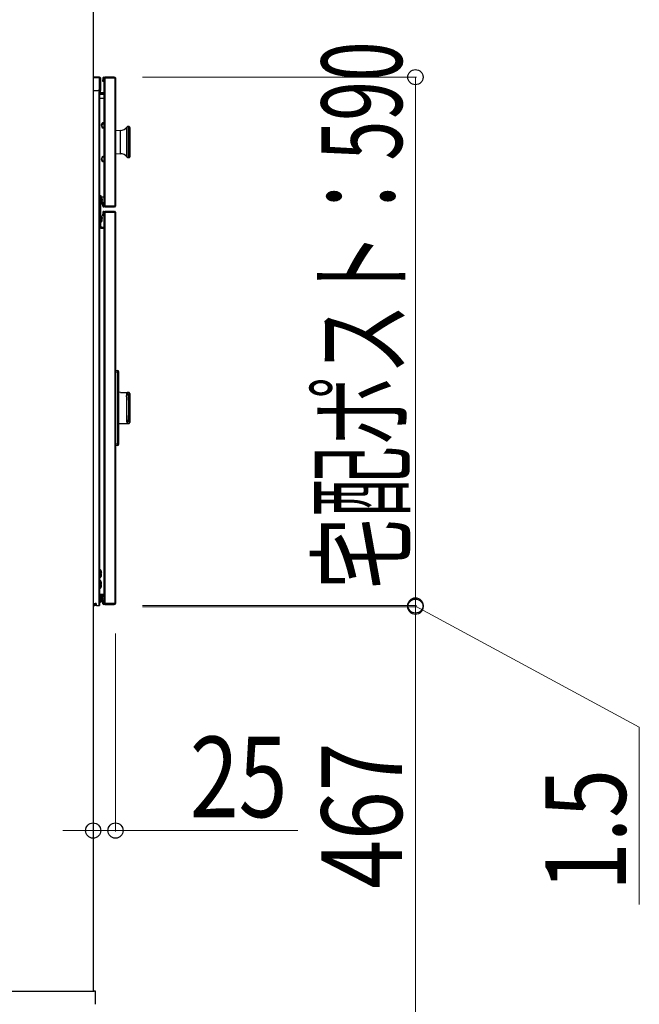
# Model space of a CAD drawing. Units: millimetres. Extents: x 0 to 16820, y 0 to 11880.
# Drawn here: x 3748 to 4440, y 6995 to 8095 of the extents above; entities that cross this region are included whole.
import ezdxf

# ---------------------------------------------------------------- set-up
doc = ezdxf.new("R2010")
doc.units = ezdxf.units.MM
for name, color, linetype, lineweight in [('YKK_13', 4, 'Continuous', 30), ('YKK_A1', 4, 'Continuous', 30), ('YKK_D', 6, 'Continuous', 13)]:
    doc.layers.add(name, color=color, linetype=linetype, lineweight=lineweight)
doc.styles.add('text-b', font='extslim2.shx', dxfattribs={"width": 0.8, "bigfont": 'extfont2.shx'})

msp = doc.modelspace()

# ---------------------------------------------------------------- linework, layer by layer
at = {"layer": 'YKK_13'}
for p, q in [((3837.1, 8030.5), (3830, 8030.5)), ((3837.1, 8029.7), (3830, 8029.7)), ((3837.1, 8030.5), (3837.1, 8029.7)), ((3837.1, 8030.5), (3837.3, 8030.5)), ((3837.1, 8017.5), (3837.1, 8029.7)), ((3837.1, 8029.7), (3837.3, 8029.7)), ((3837.1, 8029.5), (3837.3, 8029.5)), ((3837.1, 8028.5), (3837.3, 8028.5)), ((3837.3, 8029.7), (3837.3, 8029.5)), ((3837.3, 8029.5), (3838.1, 8029.5)), ((3837.3, 8029), (3837.3, 8029.5)), ((3837.3, 8017.5), (3837.3, 8029)), ((3838.1, 8029), (3837.3, 8029)), ((3838.1, 8029.7), (3838.1, 8029.5)), ((3838.1, 8029.5), (3838.1, 8029)), ((3838.1, 8029), (3838.1, 8017.5)), ((3841, 8029.7), (3841, 8027.5)), ((3841, 8029.7), (3841.8, 8029.7)), ((3841.8, 8030.5), (3842, 8030.5)), ((3841.8, 8030.5), (3841.8, 8029.7)), ((3841.8, 8029.7), (3841.8, 8027.5)), ((3841.8, 8029.7), (3842, 8029.7)), ((3842, 8029.7), (3842, 8030.5)), ((3842, 8030.5), (3843, 8030.5)), ((3843, 8029.7), (3842, 8029.7)), ((3842, 8029.5), (3842, 7886.5)), ((3842, 8029.5), (3842.9, 8029.5)), ((3854.2, 8029.5), (3842.9, 8029.5)), ((3842.9, 8029.5), (3842.9, 7886.5)), ((3853.5, 8030.5), (3843, 8030.5)), ((3843, 8030.5), (3843, 8029.7)), ((3843, 8029.7), (3853.5, 8029.7)), ((3853.5, 8030.5), (3854, 8030.5)), ((3853.5, 8029.7), (3853.5, 8030.5)), ((3854, 8029.7), (3853.5, 8029.7)), ((3854, 8030.5), (3854, 8029.7)), ((3854, 8030.5), (3854.2, 8030.5)), ((3854, 8029.7), (3854.2, 8029.7)), ((3854.2, 8030.5), (3854.2, 8029.7)), ((3854.2, 8029.7), (3854.2, 8029.5)), ((3855, 8029.7), (3854.2, 8029.7)), ((3855, 8029.5), (3854.2, 8029.5)), ((3854.2, 8029.5), (3854.2, 7886.5)), ((3855, 8029.7), (3855, 8029.5)), ((3855, 8029.5), (3855, 7886.5)), ((3837.3, 8015.5), (3837.3, 8017.5)), ((3837.3, 8017.5), (3838.1, 8017.5)), ((3838.1, 8017.5), (3838.1, 8015.5)), ((3841, 8025.5), (3841, 8027.5)), ((3841, 8027.5), (3841.8, 8027.5)), ((3841.8, 8025.5), (3841, 8025.5)), ((3841.8, 8027.5), (3841.8, 8025.5)), ((3830, 8015.5), (3835.1, 8015.5)), ((3836.5, 8016.1), (3836.5, 7440.5)), ((3838.1, 8015.5), (3837.3, 8015.5)), ((3837.3, 8015.5), (3837.3, 7478.2)), ((3837.3, 8012), (3838.1, 8012)), ((3837.3, 8011.5), (3842, 8011.5)), ((3837.3, 8007), (3842, 8007)), ((3838.1, 8012.8), (3838.1, 8015.5)), ((3842, 8012.8), (3838.1, 8012.8)), ((3838.1, 8012), (3842, 8012)), ((3839.5, 7977.9), (3838.8, 7976.9)), ((3838.8, 7976.9), (3839.3, 7975.8)), ((3839.3, 7975.8), (3839.6, 7975.1)), ((3839.9, 7978.5), (3839.5, 7977.9)), ((3839.6, 7975.1), (3840.1, 7974)), ((3840.6, 7979.4), (3839.9, 7978.5)), ((3840.1, 7974), (3841.3, 7973.8)), ((3841.9, 7979.3), (3840.6, 7979.4)), ((3841.3, 7973.8), (3842, 7973.8)), ((3842, 7979.3), (3841.9, 7979.3)), ((3867.8, 7972.4), (3867.8, 7974.7)), ((3870, 7975.4), (3869.2, 7975.4)), ((3869.2, 7975.4), (3869.2, 7973.1)), ((3869.2, 7973.1), (3869.2, 7940.6)), ((3870, 7973.1), (3870, 7975.4)), ((3870, 7940.6), (3870, 7973.1)), ((3871, 7974.4), (3871, 7972.2)), ((3860.6, 7971), (3855, 7970.7)), ((3860.6, 7969.3), (3860.6, 7971)), ((3860.6, 7945), (3860.6, 7969.3)), ((3867.8, 7941.3), (3867.8, 7972.4)), ((3871, 7972.2), (3871, 7941.5)), ((3839.3, 7939.8), (3838.8, 7938.7)), ((3839.6, 7940.5), (3839.3, 7939.8)), ((3840.1, 7941.6), (3839.6, 7940.5)), ((3841.3, 7941.7), (3840.1, 7941.6)), ((3842, 7941.8), (3841.3, 7941.7)), ((3855, 7945.2), (3860.6, 7945)), ((3869.2, 7940.6), (3870, 7940.6)), ((3838.8, 7938.7), (3839.5, 7937.7)), ((3839.5, 7937.7), (3839.9, 7937.1)), ((3839.9, 7937.1), (3840.6, 7936.1)), ((3840.6, 7936.1), (3841.8, 7936.3)), ((3841.8, 7936.3), (3842, 7936.3)), ((3837.3, 7898), (3837.7, 7898)), ((3837.7, 7898.4), (3838.5, 7898.4)), ((3837.7, 7897.4), (3837.7, 7898.4)), ((3837.7, 7897.4), (3837.7, 7864)), ((3838.5, 7897.4), (3837.7, 7897.4)), ((3838.5, 7898.4), (3838.5, 7897.4)), ((3838.5, 7864), (3838.5, 7897.4)), ((3838.5, 7897), (3842, 7897)), ((3840, 7894), (3839.9, 7894.1)), ((3839.9, 7894.1), (3839.9, 7894.1)), ((3840, 7892.5), (3839.9, 7892.5)), ((3840, 7894.7), (3840, 7894.7)), ((3840.1, 7894.6), (3840, 7894.7)), ((3839.9, 7894.6), (3839.9, 7894.7)), ((3839.9, 7894.7), (3840, 7894.7)), ((3840, 7894.7), (3840, 7894.7)), ((3840, 7894.7), (3840, 7894.7)), ((3840, 7894.7), (3840, 7894.7)), ((3839.9, 7894.6), (3839.9, 7894.2)), ((3839.9, 7894.4), (3840.1, 7894.4)), ((3839.9, 7894.3), (3840.1, 7894.3)), ((3839.9, 7894.2), (3840.1, 7894.2)), ((3839.9, 7894), (3839.9, 7894)), ((3840, 7893.8), (3840.1, 7893)), ((3840, 7892.5), (3840.1, 7892.5)), ((3840, 7892.5), (3840.1, 7892.5)), ((3839.9, 7892.4), (3840, 7892.5)), ((3840, 7892.5), (3840, 7892.5)), ((3840, 7892.5), (3840, 7892.5)), ((3840, 7892.5), (3840, 7892.5)), ((3840.1, 7892.5), (3840, 7892.5)), ((3840, 7891.7), (3840.1, 7892.4)), ((3839.9, 7892.3), (3839.9, 7892.4)), ((3840.1, 7892.4), (3840, 7892.1)), ((3839.9, 7892.3), (3839.9, 7891.7)), ((3840, 7891.5), (3840.1, 7891.5)), ((3840.1, 7890.6), (3840, 7890.2)), ((3840, 7890.1), (3840, 7890.2)), ((3839.9, 7890), (3839.9, 7890)), ((3840.1, 7894.4), (3840.1, 7894.6)), ((3840.1, 7894.2), (3840.1, 7894.4)), ((3840.1, 7894.4), (3840.1, 7894.3)), ((3840.1, 7894.3), (3840.1, 7894.3)), ((3840.1, 7892.5), (3840.1, 7892.5)), ((3840.1, 7892.5), (3840.1, 7892.4)), ((3840.1, 7891.6), (3840.1, 7891.7)), ((3840.1, 7891.5), (3840.1, 7891.7)), ((3840.1, 7891.7), (3840.1, 7891.7)), ((3840.1, 7891.5), (3840.1, 7891.6)), ((3840.1, 7891.1), (3840.1, 7891.1)), ((3840.1, 7891.1), (3840.1, 7891.1)), ((3840.1, 7891.1), (3840.1, 7891)), ((3840.1, 7890.6), (3840.1, 7891)), ((3840.1, 7891), (3840.1, 7890.6)), ((3840.1, 7890.5), (3840.1, 7890.6)), ((3841, 7890.5), (3841.8, 7890.5)), ((3841, 7888.5), (3841, 7890.5)), ((3841, 7886.3), (3841, 7888.5)), ((3841.8, 7888.5), (3841, 7888.5)), ((3841, 7886.3), (3841.8, 7886.3)), ((3841.8, 7890.5), (3841.8, 7888.5)), ((3841.8, 7886.3), (3841.8, 7888.5)), ((3841.8, 7886.3), (3842, 7886.3)), ((3841.8, 7885.5), (3841.8, 7886.3)), ((3841.8, 7885.5), (3842, 7885.5)), ((3842.9, 7886.5), (3842, 7886.5)), ((3842, 7885.5), (3842, 7886.3)), ((3842, 7886.3), (3843, 7886.3)), ((3843, 7885.5), (3842, 7885.5)), ((3854.2, 7886.5), (3842.9, 7886.5)), ((3853.5, 7886.3), (3843, 7886.3)), ((3843, 7886.3), (3843, 7885.5)), ((3843, 7885.5), (3853.5, 7885.5)), ((3853.5, 7886.3), (3854, 7886.3)), ((3853.5, 7885.5), (3853.5, 7886.3)), ((3854, 7885.5), (3853.5, 7885.5)), ((3854, 7886.3), (3854, 7885.5)), ((3854.2, 7886.3), (3854, 7886.3)), ((3854.2, 7885.5), (3854, 7885.5)), ((3855, 7886.5), (3854.2, 7886.5)), ((3854.2, 7886.3), (3854.2, 7886.5)), ((3854.2, 7885.5), (3854.2, 7886.3)), ((3855, 7886.3), (3854.2, 7886.3)), ((3855, 7886.3), (3855, 7886.5)), ((3839.9, 7873.9), (3839.9, 7873.7)), ((3839.9, 7873.9), (3839.9, 7873.9)), ((3839.9, 7873.9), (3840, 7873.9)), ((3840.1, 7873.5), (3840, 7873.8)), ((3841, 7879.7), (3841, 7877.5)), ((3841, 7879.7), (3841.8, 7879.7)), ((3841, 7875.5), (3841, 7877.5)), ((3841, 7877.5), (3841.8, 7877.5)), ((3841.8, 7875.5), (3841, 7875.5)), ((3841.8, 7880.5), (3842, 7880.5)), ((3841.8, 7880.5), (3841.8, 7879.7)), ((3841.8, 7879.7), (3841.8, 7877.5)), ((3841.8, 7879.7), (3842, 7879.7)), ((3841.8, 7877.5), (3841.8, 7875.5)), ((3842, 7879.7), (3842, 7880.5)), ((3842, 7880.5), (3843, 7880.5)), ((3843, 7879.7), (3842, 7879.7)), ((3842, 7879.5), (3842, 7442.5)), ((3842, 7879.5), (3842.9, 7879.5)), ((3854.2, 7879.5), (3842.9, 7879.5)), ((3842.9, 7879.5), (3842.9, 7442.5)), ((3853.5, 7880.5), (3843, 7880.5)), ((3843, 7880.5), (3843, 7879.7)), ((3843, 7879.7), (3853.5, 7879.7)), ((3853.5, 7880.5), (3854, 7880.5)), ((3853.5, 7879.7), (3853.5, 7880.5)), ((3854, 7879.7), (3853.5, 7879.7)), ((3854, 7880.5), (3854, 7879.7)), ((3854, 7880.5), (3854.2, 7880.5)), ((3854, 7879.7), (3854.2, 7879.7)), ((3854.2, 7880.5), (3854.2, 7879.7)), ((3854.2, 7879.7), (3854.2, 7879.5)), ((3855, 7879.7), (3854.2, 7879.7)), ((3855, 7879.5), (3854.2, 7879.5)), ((3854.2, 7879.5), (3854.2, 7442.5)), ((3855, 7879.7), (3855, 7879.5)), ((3855, 7879.5), (3855, 7442.5)), ((3837.3, 7863.5), (3837.7, 7863.5)), ((3837.7, 7863), (3837.7, 7864)), ((3837.7, 7864), (3838.5, 7864)), ((3838.5, 7863), (3837.7, 7863)), ((3837.7, 7862.8), (3837.7, 7863)), ((3838.5, 7862.8), (3837.7, 7862.8)), ((3838.5, 7864), (3838.5, 7863)), ((3838.5, 7862.8), (3838.5, 7863)), ((3838.5, 7862.8), (3842, 7862.8)), ((3838.5, 7862), (3838.5, 7862.8)), ((3839.9, 7870.8), (3839.9, 7870.9)), ((3840, 7870.8), (3839.9, 7870.8)), ((3840, 7873.4), (3840.1, 7872.7)), ((3840.1, 7871.8), (3840, 7871.7)), ((3839.9, 7871.4), (3839.9, 7870.9)), ((3840.1, 7871.3), (3839.9, 7871.3)), ((3840.1, 7871.2), (3839.9, 7871.2)), ((3840, 7870.8), (3840.1, 7871.1)), ((3840.1, 7871.1), (3839.9, 7871.1)), ((3840, 7870.8), (3840, 7870.8)), ((3840, 7870.8), (3840, 7870.7)), ((3840, 7870.7), (3840, 7870.8)), ((3840, 7870.8), (3840, 7870.8)), ((3840.1, 7873.1), (3840.1, 7873.5)), ((3840.1, 7873.1), (3840.1, 7873)), ((3840.1, 7873), (3840.1, 7872.9)), ((3840.1, 7872.9), (3840.1, 7872.8)), ((3840.1, 7872.8), (3840.1, 7872.8)), ((3840.1, 7872), (3840.1, 7871.8)), ((3840.1, 7871.1), (3840.1, 7871.2)), ((3840.1, 7871.2), (3840.1, 7871.1)), ((3840.1, 7871.1), (3840.1, 7871.1)), ((3840.1, 7871.1), (3840.1, 7871.1)), ((3842, 7861.8), (3837.3, 7861.8)), ((3838.5, 7862), (3842, 7862)), ((3855, 7703), (3857.6, 7702.8)), ((3857.6, 7700.8), (3855, 7701)), ((3857.6, 7621.2), (3857.6, 7700.8)), ((3857.6, 7700.8), (3858.5, 7700.8)), ((3858.5, 7701.8), (3858.5, 7700.8)), ((3858.5, 7700.8), (3858.5, 7621.2)), ((3860.6, 7678.4), (3858.5, 7678.5)), ((3860.6, 7678.4), (3861.5, 7678.4)), ((3861.5, 7678.4), (3863.6, 7678.4)), ((3863.6, 7678.4), (3865.8, 7678.3)), ((3865.8, 7678.3), (3868, 7678.3)), ((3867.4, 7674.2), (3867.5, 7675.9)), ((3867.5, 7675.9), (3867.6, 7677)), ((3867.6, 7677), (3867.9, 7677.8)), ((3867.9, 7677.9), (3868, 7678)), ((3867.9, 7677.8), (3867.9, 7677.9)), ((3870.1, 7678.3), (3868, 7678.3)), ((3868, 7678.3), (3868, 7678.3)), ((3868, 7678.3), (3868, 7678.3)), ((3868, 7678.3), (3868, 7678.3)), ((3868, 7678.3), (3868, 7678.3)), ((3868, 7678.3), (3868, 7678.2)), ((3868, 7678.2), (3868, 7678.3)), ((3868, 7678.3), (3868, 7678.3)), ((3868, 7678.3), (3868, 7678.3)), ((3868, 7678.3), (3868, 7678.3)), ((3868, 7678.3), (3868, 7678.3)), ((3868, 7678.2), (3868, 7678.2)), ((3868, 7678.2), (3868.1, 7678.2)), ((3868, 7678.1), (3868, 7678.2)), ((3868, 7678.2), (3868, 7678.2)), ((3868, 7678.2), (3868, 7678.2)), ((3868, 7678.2), (3868, 7678.2)), ((3868, 7678), (3868, 7678.1)), ((3868.1, 7678.2), (3868.1, 7678.2)), ((3868.1, 7678.2), (3868.1, 7678)), ((3868.1, 7678), (3868.2, 7677.9)), ((3868.2, 7677.9), (3868.7, 7676.2)), ((3868.7, 7676.2), (3868.9, 7674.8)), ((3870.1, 7643.7), (3870.1, 7678.3)), ((3871, 7677.3), (3871, 7644.7)), ((3867.5, 7672.3), (3867.4, 7674.2)), ((3867.5, 7670.1), (3867.5, 7672.3)), ((3867.6, 7667.7), (3867.5, 7670.1)), ((3867.6, 7665.1), (3867.6, 7667.7)), ((3867.6, 7662.5), (3867.6, 7665.1)), ((3868.9, 7674.8), (3869.2, 7673)), ((3869.2, 7673), (3869.3, 7670.8)), ((3869.3, 7670.8), (3869.4, 7668.2)), ((3869.4, 7668.2), (3869.5, 7665.6)), ((3869.5, 7665.6), (3869.5, 7662.7)), ((3867.5, 7652.1), (3867.6, 7654.5)), ((3867.6, 7661.6), (3867.6, 7662.5)), ((3867.6, 7657.1), (3867.6, 7661.6)), ((3867.6, 7654.5), (3867.6, 7657.1)), ((3869.4, 7654), (3869.3, 7651.5)), ((3869.5, 7656.8), (3869.4, 7654)), ((3869.5, 7662.7), (3869.5, 7661.7)), ((3869.5, 7661.7), (3869.5, 7659.2)), ((3869.5, 7659.2), (3869.5, 7656.8)), ((3858.5, 7643.5), (3870.1, 7643.7)), ((3858.5, 7643.6), (3861.5, 7643.6)), ((3861.5, 7643.6), (3863.6, 7643.7)), ((3863.6, 7643.7), (3865.8, 7643.7)), ((3865.8, 7643.7), (3868, 7643.7)), ((3867.5, 7649.8), (3867.5, 7652.1)), ((3867.5, 7647.8), (3867.5, 7649.8)), ((3867.5, 7646.8), (3867.5, 7647.8)), ((3867.6, 7645.5), (3867.5, 7646.8)), ((3867.9, 7644.6), (3867.6, 7645.5)), ((3868, 7644.2), (3867.9, 7644.6)), ((3868, 7644), (3868, 7644.2)), ((3868.1, 7644), (3868, 7643.9)), ((3868, 7643.9), (3868, 7644)), ((3868, 7643.9), (3868, 7643.8)), ((3868, 7643.8), (3868, 7643.9)), ((3868, 7643.8), (3868, 7643.8)), ((3868, 7643.8), (3868, 7643.8)), ((3868, 7643.8), (3868, 7643.7)), ((3868, 7643.7), (3868, 7643.8)), ((3868, 7643.8), (3868, 7643.8)), ((3868.2, 7644.6), (3868.1, 7644.2)), ((3868.1, 7644.2), (3868.1, 7644)), ((3868.5, 7645.7), (3868.2, 7644.6)), ((3868.8, 7647.2), (3868.5, 7645.7)), ((3869.1, 7649.2), (3868.8, 7647.2)), ((3869.3, 7651.5), (3869.1, 7649.2)), ((3871, 7644.7), (3871, 7644.7)), ((3855, 7621), (3857.6, 7621.2)), ((3857.6, 7621.2), (3858.5, 7621.2)), ((3858.5, 7621.2), (3858.5, 7620.2)), ((3857.6, 7619.2), (3855, 7619)), ((3837.3, 7473.8), (3837.3, 7478.2)), ((3837.7, 7480.7), (3837.5, 7480.7)), ((3837.5, 7480.7), (3837.5, 7471.3)), ((3837.7, 7476), (3837.7, 7480.7)), ((3837.9, 7480.6), (3837.9, 7476)), ((3838.9, 7479), (3838.9, 7479)), ((3839, 7479), (3838.9, 7479)), ((3839, 7478.9), (3839, 7479)), ((3837.3, 7473.8), (3837.3, 7466.2)), ((3837.5, 7471.3), (3837.7, 7471.3)), ((3837.7, 7468.7), (3837.5, 7468.7)), ((3837.5, 7468.7), (3837.5, 7459.3)), ((3837.7, 7471.3), (3837.7, 7476)), ((3837.7, 7464), (3837.7, 7468.7)), ((3837.9, 7476), (3837.9, 7471.4)), ((3837.9, 7468.6), (3837.9, 7464)), ((3839.3, 7476.6), (3838.9, 7476.6)), ((3838.9, 7476.4), (3839, 7476.6)), ((3838.9, 7475.6), (3838.9, 7476.4)), ((3838.9, 7476.4), (3838.9, 7476.4)), ((3839, 7476.4), (3838.9, 7476.4)), ((3839, 7475.5), (3838.9, 7475.6)), ((3839, 7475.6), (3838.9, 7475.6)), ((3838.9, 7475.4), (3839.3, 7475.4)), ((3838.9, 7473), (3838.9, 7473)), ((3838.9, 7473), (3839, 7473)), ((3838.9, 7467), (3838.9, 7467)), ((3839, 7467), (3838.9, 7467)), ((3839, 7476.7), (3839.1, 7476.8)), ((3839, 7476.6), (3839, 7476.7)), ((3839, 7476.5), (3839, 7476.6)), ((3839, 7476.6), (3839, 7476.6)), ((3839, 7476.6), (3839, 7476.6)), ((3839, 7476.6), (3839, 7476.6)), ((3839, 7476.4), (3839, 7476.5)), ((3839, 7475.6), (3839, 7476.4)), ((3839, 7476.4), (3839, 7476.4)), ((3839, 7475.5), (3839, 7475.6)), ((3839, 7475.6), (3839, 7475.6)), ((3839, 7475.4), (3839, 7475.5)), ((3839, 7475.3), (3839, 7475.5)), ((3839, 7475.4), (3839, 7475.4)), ((3839, 7475.4), (3839, 7475.4)), ((3839, 7475.4), (3839, 7475.4)), ((3839, 7475.2), (3839, 7475.3)), ((3839.1, 7475.2), (3839, 7475.2)), ((3839, 7473), (3839, 7473.1)), ((3839, 7473), (3839, 7473)), ((3839, 7466.9), (3839, 7467)), ((3839.1, 7476.8), (3839.5, 7476.8)), ((3839.1, 7476.8), (3839.1, 7476.8)), ((3839.5, 7475.2), (3839.1, 7475.2)), ((3839.1, 7475.2), (3839.1, 7475.2)), ((3839.3, 7476.6), (3839.4, 7476.6)), ((3839.4, 7475.4), (3839.3, 7475.4)), ((3839.3, 7475.4), (3839.3, 7475.4)), ((3839.4, 7476.6), (3839.5, 7476.7)), ((3839.4, 7476.6), (3839.4, 7476.6)), ((3839.5, 7475.3), (3839.4, 7475.4)), ((3839.5, 7477), (3839.5, 7477.1)), ((3839.5, 7477.1), (3839.5, 7477.1)), ((3839.5, 7476.8), (3839.5, 7477)), ((3839.5, 7476.7), (3839.5, 7476.8)), ((3839.5, 7476.8), (3839.5, 7476.8)), ((3839.5, 7476.7), (3839.5, 7476.7)), ((3839.5, 7475.2), (3839.5, 7475.3)), ((3839.5, 7475.3), (3839.5, 7475.3)), ((3839.5, 7475.1), (3839.5, 7475.2)), ((3839.5, 7474.9), (3839.5, 7475.1)), ((3839.5, 7474.9), (3839.5, 7474.9)), ((3837.3, 7461.8), (3837.3, 7466.2)), ((3837.3, 7461.8), (3837.3, 7440.5)), ((3837.5, 7459.3), (3837.7, 7459.3)), ((3837.7, 7459.3), (3837.7, 7464)), ((3837.9, 7464), (3837.9, 7459.4)), ((3839.3, 7464.6), (3838.9, 7464.6)), ((3838.9, 7464.4), (3839, 7464.6)), ((3838.9, 7463.6), (3838.9, 7464.4)), ((3838.9, 7464.4), (3838.9, 7464.4)), ((3839, 7464.4), (3838.9, 7464.4)), ((3839, 7463.5), (3838.9, 7463.6)), ((3839, 7463.6), (3838.9, 7463.6)), ((3838.9, 7463.4), (3839.3, 7463.4)), ((3838.9, 7461), (3838.9, 7461)), ((3838.9, 7461), (3839, 7461)), ((3839, 7464.7), (3839.1, 7464.8)), ((3839, 7464.6), (3839, 7464.7)), ((3839, 7464.5), (3839, 7464.6)), ((3839, 7464.6), (3839, 7464.6)), ((3839, 7464.6), (3839, 7464.6)), ((3839, 7464.6), (3839, 7464.6)), ((3839, 7464.4), (3839, 7464.5)), ((3839, 7463.6), (3839, 7464.4)), ((3839, 7464.4), (3839, 7464.4)), ((3839, 7463.5), (3839, 7463.6)), ((3839, 7463.6), (3839, 7463.6)), ((3839, 7463.4), (3839, 7463.5)), ((3839, 7463.3), (3839, 7463.5)), ((3839, 7463.4), (3839, 7463.4)), ((3839, 7463.4), (3839, 7463.4)), ((3839, 7463.4), (3839, 7463.4)), ((3839, 7463.2), (3839, 7463.3)), ((3839.1, 7463.2), (3839, 7463.2)), ((3839, 7461), (3839, 7461.1)), ((3839, 7461), (3839, 7461)), ((3839.1, 7464.8), (3839.5, 7464.8)), ((3839.1, 7464.8), (3839.1, 7464.8)), ((3839.5, 7463.2), (3839.1, 7463.2)), ((3839.1, 7463.2), (3839.1, 7463.2)), ((3839.3, 7464.6), (3839.4, 7464.6)), ((3839.4, 7463.4), (3839.3, 7463.4)), ((3839.3, 7463.4), (3839.3, 7463.4)), ((3839.4, 7464.6), (3839.5, 7464.7)), ((3839.4, 7464.6), (3839.4, 7464.6)), ((3839.5, 7463.3), (3839.4, 7463.4)), ((3839.5, 7465), (3839.5, 7465.1)), ((3839.5, 7465.1), (3839.5, 7465.1)), ((3839.5, 7464.8), (3839.5, 7465)), ((3839.5, 7464.7), (3839.5, 7464.8)), ((3839.5, 7464.8), (3839.5, 7464.8)), ((3839.5, 7464.7), (3839.5, 7464.7)), ((3839.5, 7463.2), (3839.5, 7463.3)), ((3839.5, 7463.3), (3839.5, 7463.3)), ((3839.5, 7463.1), (3839.5, 7463.2)), ((3839.5, 7462.9), (3839.5, 7463.1)), ((3839.5, 7462.9), (3839.5, 7462.9)), ((3837.3, 7453), (3842, 7453)), ((3837.5, 7453), (3837.5, 7444.3)), ((3837.7, 7449), (3837.7, 7453)), ((3837.7, 7444.3), (3837.7, 7449)), ((3837.9, 7453), (3837.9, 7449)), ((3837.9, 7449), (3837.9, 7444.4)), ((3838.5, 7453), (3838.5, 7452.8)), ((3838.5, 7445.2), (3838.5, 7444.3)), ((3838.7, 7445.6), (3838.7, 7444.3)), ((3838.9, 7452), (3838.9, 7452)), ((3839, 7452), (3838.9, 7452)), ((3839.3, 7449.6), (3838.9, 7449.6)), ((3838.9, 7449.4), (3839, 7449.6)), ((3838.9, 7448.6), (3838.9, 7449.4)), ((3838.9, 7449.4), (3838.9, 7449.4)), ((3839, 7449.4), (3838.9, 7449.4)), ((3839, 7448.5), (3838.9, 7448.6)), ((3839, 7448.6), (3838.9, 7448.6)), ((3838.9, 7448.4), (3839.3, 7448.4)), ((3838.9, 7446), (3838.9, 7446)), ((3838.9, 7446), (3839, 7446)), ((3838.9, 7444.3), (3838.9, 7445.9)), ((3839, 7451.9), (3839, 7452)), ((3839, 7449.7), (3839.1, 7449.8)), ((3839, 7449.6), (3839, 7449.7)), ((3839, 7449.5), (3839, 7449.6)), ((3839, 7449.6), (3839, 7449.6)), ((3839, 7449.6), (3839, 7449.6)), ((3839, 7449.6), (3839, 7449.6)), ((3839, 7449.4), (3839, 7449.5)), ((3839, 7448.6), (3839, 7449.4)), ((3839, 7449.4), (3839, 7449.4)), ((3839, 7448.5), (3839, 7448.6)), ((3839, 7448.6), (3839, 7448.6)), ((3839, 7448.4), (3839, 7448.5)), ((3839, 7448.3), (3839, 7448.5)), ((3839, 7448.4), (3839, 7448.4)), ((3839, 7448.4), (3839, 7448.4)), ((3839, 7448.4), (3839, 7448.4)), ((3839, 7448.2), (3839, 7448.3)), ((3839.1, 7448.2), (3839, 7448.2)), ((3839, 7446), (3839, 7446.1)), ((3839, 7446), (3839, 7446)), ((3839.1, 7451.5), (3842, 7451.5)), ((3839.1, 7449.8), (3839.5, 7449.8)), ((3839.1, 7449.8), (3839.1, 7449.8)), ((3839.1, 7449.6), (3839.1, 7444.4)), ((3839.5, 7448.2), (3839.1, 7448.2)), ((3839.1, 7448.2), (3839.1, 7448.2)), ((3839.3, 7449.6), (3839.4, 7449.6)), ((3839.4, 7448.4), (3839.3, 7448.4)), ((3839.3, 7448.4), (3839.3, 7448.4)), ((3839.4, 7449.6), (3839.5, 7449.7)), ((3839.4, 7449.6), (3839.4, 7449.6)), ((3839.5, 7448.3), (3839.4, 7448.4)), ((3839.5, 7450), (3839.5, 7450.1)), ((3839.5, 7450.1), (3839.5, 7450.1)), ((3839.5, 7449.8), (3839.5, 7450)), ((3839.5, 7449.7), (3839.5, 7449.8)), ((3839.5, 7449.8), (3839.5, 7449.8)), ((3839.5, 7449.7), (3839.5, 7449.7)), ((3839.5, 7448.2), (3839.5, 7448.3)), ((3839.5, 7448.3), (3839.5, 7448.3)), ((3839.5, 7448.1), (3839.5, 7448.2)), ((3839.5, 7447.9), (3839.5, 7448.1)), ((3839.5, 7447.9), (3839.5, 7447.9)), ((3840.5, 7449.6), (3840.1, 7449.6)), ((3840.1, 7449.4), (3840.2, 7449.6)), ((3840.1, 7448.6), (3840.1, 7449.4)), ((3840.1, 7449.4), (3840.1, 7449.4)), ((3840.2, 7449.4), (3840.1, 7449.4)), ((3840.2, 7448.5), (3840.1, 7448.6)), ((3840.2, 7448.6), (3840.1, 7448.6)), ((3840.1, 7448.4), (3840.5, 7448.4)), ((3840.1, 7446), (3840.1, 7446)), ((3840.1, 7446), (3840.2, 7446)), ((3840.2, 7449.7), (3840.3, 7449.8)), ((3840.2, 7449.6), (3840.2, 7449.7)), ((3840.2, 7449.5), (3840.2, 7449.6)), ((3840.2, 7449.6), (3840.2, 7449.6)), ((3840.2, 7449.6), (3840.2, 7449.6)), ((3840.2, 7449.6), (3840.2, 7449.6)), ((3840.2, 7449.4), (3840.2, 7449.5)), ((3840.2, 7448.6), (3840.2, 7449.4)), ((3840.2, 7449.4), (3840.2, 7449.4)), ((3840.2, 7448.5), (3840.2, 7448.6)), ((3840.2, 7448.6), (3840.2, 7448.6)), ((3840.2, 7448.4), (3840.2, 7448.5)), ((3840.2, 7448.3), (3840.2, 7448.5)), ((3840.2, 7448.4), (3840.2, 7448.4)), ((3840.2, 7448.4), (3840.2, 7448.4)), ((3840.2, 7448.4), (3840.2, 7448.4)), ((3840.2, 7448.2), (3840.2, 7448.3)), ((3840.3, 7448.2), (3840.2, 7448.2)), ((3840.2, 7446), (3840.2, 7446.1)), ((3840.2, 7446), (3840.2, 7446)), ((3840.3, 7449.8), (3840.7, 7449.8)), ((3840.3, 7449.8), (3840.3, 7449.8)), ((3840.7, 7448.2), (3840.3, 7448.2)), ((3840.3, 7448.2), (3840.3, 7448.2)), ((3840.5, 7449.6), (3840.6, 7449.6)), ((3840.6, 7448.4), (3840.5, 7448.4)), ((3840.5, 7448.4), (3840.5, 7448.4)), ((3840.6, 7449.6), (3840.7, 7449.7)), ((3840.6, 7449.6), (3840.6, 7449.6)), ((3840.7, 7448.3), (3840.6, 7448.4)), ((3840.7, 7450), (3840.7, 7450.1)), ((3840.7, 7450.1), (3840.7, 7450.1)), ((3840.7, 7449.8), (3840.7, 7450)), ((3840.7, 7449.7), (3840.7, 7449.8)), ((3840.7, 7449.8), (3840.7, 7449.8)), ((3840.7, 7449.7), (3840.7, 7449.7)), ((3840.7, 7448.2), (3840.7, 7448.3)), ((3840.7, 7448.3), (3840.7, 7448.3)), ((3840.7, 7448.1), (3840.7, 7448.2)), ((3840.7, 7447.9), (3840.7, 7448.1)), ((3840.7, 7447.9), (3840.7, 7447.9)), ((3841, 7446.5), (3841.8, 7446.5)), ((3841, 7444.5), (3841, 7446.5)), ((3841.8, 7446.5), (3841.8, 7444.5)), ((3832.3, 7442.1), (3830, 7442.1)), ((3832.3, 7441.3), (3830, 7441.3)), ((3830, 7440.5), (3831.8, 7440.5)), ((3831.8, 7440.5), (3831.8, 7441.3)), ((3832.8, 7440.5), (3831.8, 7440.5)), ((3833.3, 7442.5), (3832.3, 7442.5)), ((3832.3, 7442.1), (3832.3, 7442.5)), ((3832.3, 7442.1), (3832.3, 7441.3)), ((3832.3, 7441.3), (3832.8, 7441.3)), ((3832.8, 7441.3), (3832.8, 7440.5)), ((3832.8, 7441.3), (3833.3, 7441.3)), ((3833.8, 7440.5), (3832.8, 7440.5)), ((3833.3, 7442.5), (3833.3, 7441)), ((3833.8, 7440.5), (3836.5, 7440.5)), ((3836.5, 7440.5), (3837.3, 7440.5)), ((3837.5, 7444.3), (3837.3, 7444.3)), ((3837.5, 7444.3), (3837.7, 7444.3)), ((3838.5, 7444.3), (3837.7, 7444.3)), ((3838.7, 7444.3), (3838.9, 7444.3)), ((3841, 7442.3), (3841, 7444.5)), ((3841.8, 7444.5), (3841, 7444.5)), ((3841, 7442.3), (3841.8, 7442.3)), ((3841.8, 7442.3), (3841.8, 7444.5)), ((3841.8, 7442.3), (3842, 7442.3)), ((3841.8, 7441.5), (3841.8, 7442.3)), ((3841.8, 7441.5), (3842, 7441.5)), ((3842.9, 7442.5), (3842, 7442.5)), ((3842, 7441.5), (3842, 7442.3)), ((3842, 7442.3), (3843, 7442.3)), ((3843, 7441.5), (3842, 7441.5)), ((3854.2, 7442.5), (3842.9, 7442.5)), ((3853.5, 7442.3), (3843, 7442.3)), ((3843, 7442.3), (3843, 7441.5)), ((3843, 7441.5), (3853.5, 7441.5)), ((3853.5, 7442.3), (3854, 7442.3)), ((3853.5, 7441.5), (3853.5, 7442.3)), ((3854, 7441.5), (3853.5, 7441.5)), ((3854, 7442.3), (3854, 7441.5)), ((3854.2, 7442.3), (3854, 7442.3)), ((3854.2, 7441.5), (3854, 7441.5)), ((3855, 7442.5), (3854.2, 7442.5)), ((3854.2, 7442.3), (3854.2, 7442.5)), ((3854.2, 7441.5), (3854.2, 7442.3)), ((3855, 7442.3), (3854.2, 7442.3)), ((3855, 7442.3), (3855, 7442.5))]:
    msp.add_line(p, q, dxfattribs=at)
for centre, radius, start, end in [((3837.3, 8029.7), 0.8, 0, 90), ((3841.8, 8029.7), 0.8, 90, 180), ((3854.2, 8029.7), 0.8, 0, 90), ((3835.1, 8017.5), 2, 270, 0), ((3838.1, 8012.8), 0.8, 180, 270), ((3841.9, 7976.5), 2.78, 151.8742, 196.3511), ((3841.9, 7976.5), 2.68, 87.8642, 272.1358), ((3841.9, 7976.5), 2.78, 211.8742, 256.3511), ((3841.9, 7976.5), 2.29, 87.4926, 204.1127), ((3841.9, 7976.5), 2.78, 91.8742, 136.3511), ((3841.9, 7976.5), 2.29, 204.1127, 272.5074), ((3860, 7981), 10, 273, 320.5854), ((3869.3, 7973.4), 2, 93, 140.5854), ((3870, 7974.4), 1, 0, 93), ((3841.9, 7939), 2.78, 163.5455, 208.0224), ((3841.9, 7939), 2.68, 87.8642, 272.1358), ((3841.9, 7939), 2.78, 103.5455, 148.0224), ((3841.9, 7939), 2.29, 87.4926, 215.784), ((3860, 7935), 10, 39.4146, 87), ((3869.3, 7942.6), 2, 219.4146, 267), ((3870, 7941.5), 1, 267, 0), ((3841.9, 7939), 2.78, 223.5455, 268.0224), ((3841.9, 7939), 2.29, 215.784, 272.5074), ((3836.1, 7892.8), 4, 17.5148, 53.1301), ((3836.1, 7894.3), 4, 4.9064, 42.4542), ((3836.1, 7891.2), 4, 306.8699, 342.5048), ((3840.2, 7891.7), 0.263, 169.2012, 216.1928), ((3841.1, 7894.2), 1.15, 188.2749, 198.2852), ((3836.1, 7892.7), 4, 343.244, 355.8068), ((3841.3, 7889.8), 1.38, 162.9302, 171.6757), ((3836.9, 7894.3), 3.24, 359.9187, 4.698), ((3836.1, 7893.8), 4.05, 355.2724, 4.7276), ((3836.4, 7893.2), 3.72, 355.8544, 4.9306), ((3837.9, 7892.8), 2.29, 353.8794, 6.1206), ((3838.2, 7891.3), 1.94, 352.4263, 7.5737), ((3838.9, 7891.1), 1.26, 354.2613, 3.1511), ((3841.8, 7886.3), 0.8, 180, 270), ((3854.2, 7886.3), 0.8, 270, 0), ((3836.1, 7872.8), 4, 4.8866, 53.1301), ((3839.4, 7873.7), 0.595, 14.5416, 25.8024), ((3840.8, 7873.7), 0.837, 180.4945, 199.1147), ((3841.8, 7879.7), 0.8, 90, 180), ((3854.2, 7879.7), 0.8, 0, 90), ((3838.5, 7862.8), 0.8, 180, 270), ((3836.1, 7871.2), 4, 306.8699, 355.6641), ((3840.5, 7871.4), 0.527, 155.3156, 185.0753), ((3835.3, 7872.5), 4.82, 358.6127, 3.4231), ((3835.7, 7872.3), 4.41, 355.6673, 4.3327), ((3835.7, 7871.6), 4.41, 355.6673, 4.3327), ((3857.5, 7701.8), 1, 0, 85), ((3870, 7677.3), 1, 0, 89), ((3870, 7644.7), 1, 271, 0), ((3857.5, 7620.2), 1, 275, 0), ((3837.5, 7480.5), 0.2, 90, 180), ((3837.7, 7480.5), 0.2, 41.4346, 90), ((3832.6, 7476), 7, 25.7105, 41.4346), ((3838.8, 7478.9), 0.2, 0, 25.7105), ((3843.3, 7480.2), 4.51, 195.7794, 202.6635), ((3844.1, 7480.5), 5.33, 197.1511, 202.3053), ((3832.6, 7476), 6.95, 9.375, 21.1053), ((3837.5, 7471.5), 0.2, 180, 270), ((3837.5, 7468.5), 0.2, 90, 180), ((3837.7, 7471.5), 0.2, 270, 318.5654), ((3837.7, 7468.5), 0.2, 41.4346, 90), ((3832.6, 7476), 7, 318.5654, 334.2895), ((3832.6, 7464), 7, 25.7105, 41.4346), ((3842.7, 7471.9), 3.94, 156.8413, 164.7159), ((3838.8, 7473), 0.2, 334.2895, 0), ((3838.8, 7466.9), 0.2, 0, 25.7105), ((3843.3, 7468.2), 4.51, 195.7794, 202.6635), ((3838.9, 7476.8), 0.203, 299.2192, 7.2136), ((3838.9, 7475.2), 0.202, 352.6965, 65.1343), ((3844.1, 7468.5), 5.33, 197.1511, 202.3053), ((3832.6, 7476), 6.95, 338.8947, 350.625), ((3839.3, 7476.8), 0.199, 270.4485, 7.0723), ((3839.3, 7475.2), 0.199, 352.9277, 89.5515), ((3839, 7477), 0.547, 343.5945, 16.4055), ((3839.1, 7475), 0.426, 338.751, 21.249), ((3837.5, 7459.5), 0.2, 180, 270), ((3837.7, 7459.5), 0.2, 270, 318.5654), ((3832.6, 7464), 7, 318.5654, 334.2895), ((3842.7, 7459.9), 3.94, 156.8413, 164.7159), ((3838.8, 7461), 0.2, 334.2895, 0), ((3838.9, 7464.8), 0.203, 299.2192, 7.2136), ((3838.9, 7463.2), 0.202, 352.6965, 65.1343), ((3832.6, 7464), 6.95, 9.375, 21.1053), ((3832.6, 7464), 6.95, 338.8947, 350.625), ((3839.3, 7464.8), 0.199, 270.4485, 7.0723), ((3839.3, 7463.2), 0.199, 352.9277, 89.5515), ((3839, 7465), 0.547, 343.5945, 16.4055), ((3839.1, 7463), 0.426, 338.751, 21.249), ((3832.6, 7449), 7, 318.5654, 334.2895), ((3832.6, 7449), 7, 25.7105, 34.8499), ((3838.8, 7451.9), 0.2, 0, 25.7105), ((3843.3, 7453.2), 4.51, 195.7794, 202.6635), ((3842.7, 7444.9), 3.94, 156.8413, 164.7159), ((3838.8, 7446), 0.2, 334.2895, 0), ((3844.1, 7453.5), 5.33, 197.1511, 202.3053), ((3838.9, 7449.8), 0.204, 301.7742, 7.1616), ((3838.9, 7448.2), 0.202, 352.6965, 65.1343), ((3832.6, 7449), 6.95, 9.375, 21.1053), ((3832.6, 7449), 6.95, 338.8947, 350.625), ((3833.8, 7449), 7, 318.5654, 334.2895), ((3839.3, 7449.8), 0.199, 270.4485, 7.0723), ((3839.3, 7448.2), 0.199, 352.9277, 89.5515), ((3839, 7450), 0.547, 343.5945, 16.4055), ((3839.1, 7448), 0.426, 338.751, 21.249), ((3843.9, 7444.9), 3.94, 156.8413, 164.7159), ((3840, 7446), 0.2, 334.2895, 0), ((3840.1, 7449.8), 0.203, 299.2192, 7.2136), ((3840.1, 7448.2), 0.202, 352.6965, 65.1343), ((3833.8, 7449), 6.95, 9.375, 21.1053), ((3833.8, 7449), 6.95, 338.8947, 350.625), ((3840.5, 7449.8), 0.199, 270.4485, 7.0723), ((3840.5, 7448.2), 0.199, 352.9277, 89.5515), ((3840.2, 7450), 0.547, 343.5945, 16.4055), ((3840.3, 7448), 0.426, 338.751, 21.249), ((3833.8, 7441), 0.5, 180, 270), ((3837.5, 7444.5), 0.2, 180, 270), ((3837.7, 7444.5), 0.2, 270, 318.5654), ((3838.7, 7444.5), 0.2, 180, 270), ((3838.9, 7444.5), 0.2, 270, 318.5654), ((3841.8, 7442.3), 0.8, 180, 270), ((3854.2, 7442.3), 0.8, 270, 0)]:
    msp.add_arc(centre, radius, start, end, dxfattribs=at)
for centre, major_axis, start_param, end_param in [((3857.5, 7700.8), (0.09, 2), 4.718086, 6.281286), ((3857.5, 7621.2), (-0.09, 2), 3.143492, 4.706692)]:
    msp.add_ellipse(centre, major_axis=major_axis, ratio=0.04333, start_param=start_param, end_param=end_param, dxfattribs=at)
at = {"layer": 'YKK_A1'}
for p, q in [((3830, 8439.5), (3830, 7009.2)), ((3830.7, 7009.2), (3699.4, 7009.2)), ((3831.3, 7009.8), (3830.7, 7009.2)), ((3832.3, 7009.8), (3831.3, 7009.8)), ((3832.8, 6995), (3832.8, 7009.3))]:
    msp.add_line(p, q, dxfattribs=at)
msp.add_arc((3832.3, 7009.3), 0.5, 0, 90, dxfattribs=at)
at = {"layer": 'YKK_D'}
for p, q in [((3885, 8030.5), (4191, 8030.5)), ((4190, 8030.5), (4190, 7440.5)), ((4190, 7440.5), (4190, 7474.5)), ((3885, 7440.5), (4191, 7440.5)), ((3885, 7440.5), (4191, 7440.5)), ((3885, 7439), (4191, 7439)), ((3885, 7439), (4191, 7439)), ((4190, 7439), (4190, 7440.5)), ((4190, 7439), (4190, 7440.5)), ((4190, 7439.7), (4440, 7304.5)), ((4190, 7439), (4190, 6972)), ((4190, 7439), (4190, 7405)), ((3855, 7409), (3855, 7188)), ((4440, 7304.5), (4440, 7106.5)), ((3830, 7189), (3796, 7189)), ((3830, 7189), (3855, 7189)), ((3855, 7189), (4058.6, 7189))]:
    msp.add_line(p, q, dxfattribs=at)
at = {"layer": 'YKK_D', "linetype": 'ByBlock', "lineweight": -2}
for centre in [(4190, 8030.5), (4190, 7440.5), (4190, 7440.5), (4190, 7439), (4190, 7439), (3830, 7189), (3855, 7189)]:
    msp.add_circle(centre, 8.5, dxfattribs=at)

# ---------------------------------------------------------------- texts
at = {"layer": 'YKK_D', "style": 'text-b'}
for s, width, p in [('宅配ポスト：590', 0.65, (4175, 7458.6)), ('467', 0.8, (4175, 7123.9)), ('1.5', 0.8, (4425, 7121.5))]:
    msp.add_text(s, height=90, rotation=90, dxfattribs=dict(at, width=width)).set_placement(p)
at = {"layer": 'YKK_D', "style": 'text-b', "width": 0.8}
msp.add_text('25', height=90, dxfattribs=at).set_placement((3938, 7204))

doc.saveas('drawing.dxf')
